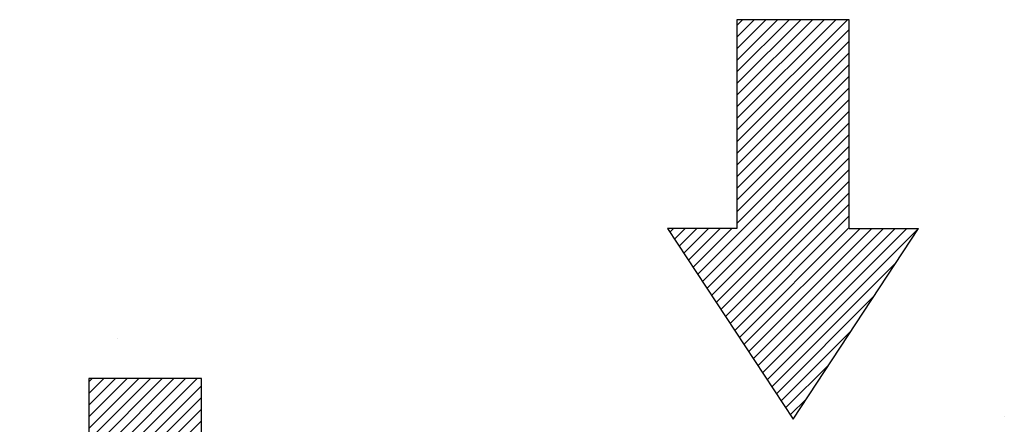
# Model space of a CAD drawing. Extents: x 0 to 65291, y -35417 to 3213.
# Drawn here: x 2772 to 2922, y 2714 to 2775 of the extents above; entities that cross this region are included whole.
import ezdxf

# ---------------------------------------------------------------- set-up
doc = ezdxf.new("R2010")
doc.units = 0
doc.header["$LTSCALE"] = 30
doc.header["$MEASUREMENT"] = 0
doc.layers.get('0').update_dxf_attribs({"linetype": 'CONTINUOUS'})
doc.layers.add('DIM', color=86, linetype='CONTINUOUS')

msp = doc.modelspace()

# ---------------------------------------------------------------- hatches: boundary and pattern name
at = {"layer": 'DIM'}
h = msp.add_hatch(dxfattribs=at)
h.set_pattern_fill('ANSI31', color=256, scale=10, style=0)
h.set_pattern_definition([(45, (93.5328, 1768.5262), (-0.8838835, 0.8838835), [])])
h.paths.add_polyline_path([(2898.01, 2774.89), (2880.95, 2774.89), (2880.95, 2743.23), (2870.45, 2743.23), (2889.48, 2714.33), (2908.51, 2743.23), (2898.01, 2743.23)])
h.paths.add_polyline_path([(2799.78, 2688.82), (2799.78, 2720.49), (2782.72, 2720.49), (2782.72, 2688.82), (2772.22, 2688.82), (2791.25, 2659.93), (2810.28, 2688.82)])

# ---------------------------------------------------------------- linework, layer by layer
for p, q in [((2787.04, 2726.54), (2787.04, 2726.54)), ((2921.51, 2714.8), (2921.51, 2714.8))]:
    msp.add_line(p, q)
for p, q in [((2880.95, 2774.89), (2880.95, 2743.23)), ((2898.01, 2774.89), (2880.95, 2774.89)), ((2898.01, 2743.23), (2898.01, 2774.89)), ((2880.95, 2743.23), (2870.45, 2743.23)), ((2870.45, 2743.23), (2889.48, 2714.33)), ((2889.48, 2714.33), (2908.51, 2743.23)), ((2898.01, 2743.23), (2908.51, 2743.23)), ((2782.72, 2720.49), (2782.72, 2688.82)), ((2799.78, 2720.49), (2782.72, 2720.49)), ((2799.78, 2688.82), (2799.78, 2720.49))]:
    msp.add_line(p, q, dxfattribs=at)

doc.saveas('drawing.dxf')
